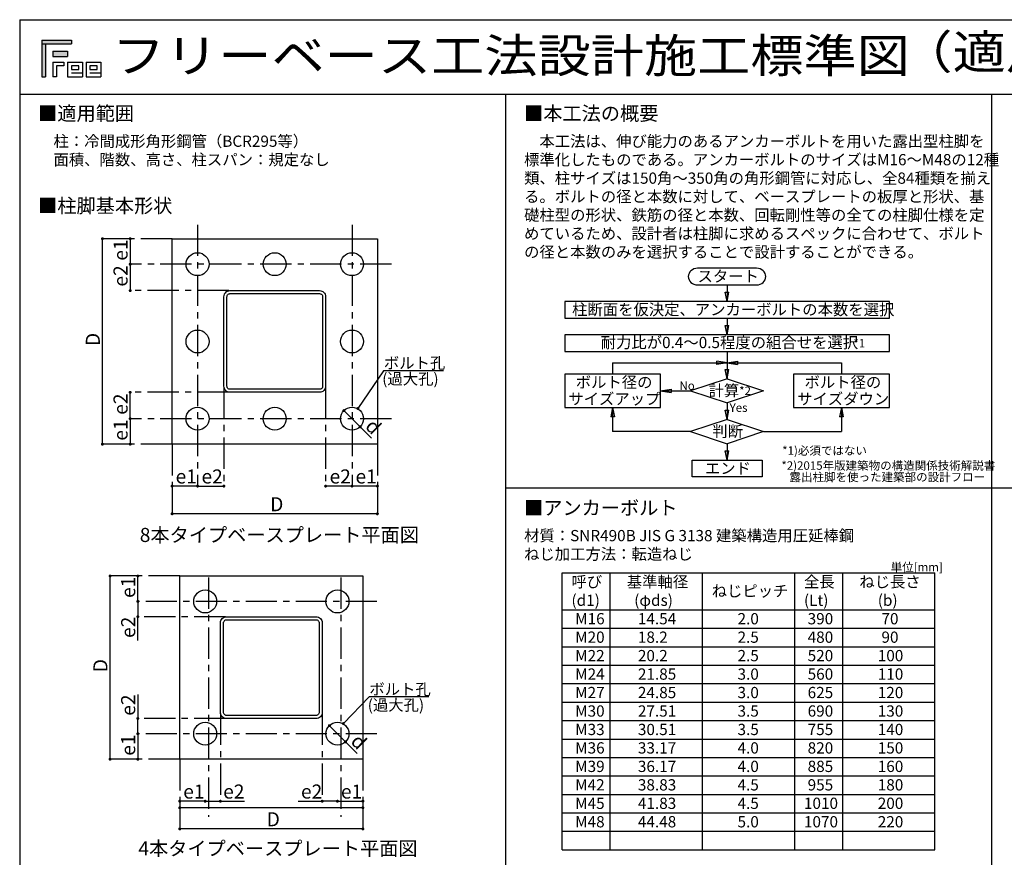
# Model space of a CAD drawing. Extents: x -29750 to 29543, y -150044 to 20650.
# Drawn here: x -29750 to -9739, y 3359 to 20375 of the extents above; entities that cross this region are included whole.
import ezdxf

# ---------------------------------------------------------------- set-up
doc = ezdxf.new("R2010")
doc.units = 0
doc.header["$LTSCALE"] = 150
doc.linetypes.add('JWW_CENTER1', pattern=[6.773333, 4.233333, -0.846667, 0.846667, -0.846667])
for name, color, linetype in [('0-0', 7, 'CONTINUOUS'), ('0-8_文字', 7, 'CONTINUOUS'), ('0-F', 7, 'CONTINUOUS')]:
    doc.layers.add(name, color=color, linetype=linetype)
doc.styles.add('ＭＳ_ゴシック', font='msgothic.ttc')

msp = doc.modelspace()

# ---------------------------------------------------------------- linework, layer by layer
at = {"layer": '0-0', "color": 54, "linetype": 'CONTINUOUS'}
for p, q in [((-29750, 20375), (-29750, -17676)), ((-29750, 20375), (29507, 20375)), ((29507, 18853), (-29750, 18853))]:
    msp.add_line(p, q, dxfattribs=at)
at = {"layer": '0-0', "color": 5, "linetype": 'CONTINUOUS'}
msp.add_line((-22775, 4366), (-26497, 4366), dxfattribs=at)
at = {"layer": '0-0', "color": 5, "linetype": 'CONTINUOUS', "const_width": 30}
for points in [[(-26482, 4366, 0.414214), (-26497, 4381, 0.414214), (-26512, 4366, 0.414214), (-26497, 4351, 0.414214)], [(-22760, 4366, 0.414214), (-22775, 4381, 0.414214), (-22790, 4366, 0.414214), (-22775, 4351, 0.414214)]]:
    msp.add_lwpolyline(points, format="xyb", close=True, dxfattribs=at)
at = {"layer": '0-8_文字', "color": 54, "linetype": 'CONTINUOUS'}
for p, q in [((-29750, 20375), (-29750, -17676)), ((-29300, 19962), (-29300, 19887)), ((-29300, 19962), (-28700, 19962)), ((-29300, 19887), (-29300, 19212)), ((-29300, 19887), (-28700, 19887)), ((-29300, 19887), (-29225, 19887)), ((-29225, 19887), (-29225, 19212)), ((-28700, 19962), (-28700, 19887)), ((-29075, 19737), (-28775, 19737)), ((-29075, 19737), (-29075, 19625)), ((-29075, 19625), (-28775, 19625)), ((-28775, 19737), (-28775, 19625)), ((-29075, 19512), (-29075, 19212)), ((-29075, 19512), (-28850, 19512)), ((-29000, 19437), (-29000, 19212)), ((-28850, 19437), (-29000, 19437)), ((-28850, 19512), (-28850, 19437)), ((-28775, 19512), (-28775, 19212)), ((-28775, 19512), (-28475, 19512)), ((-28700, 19437), (-28700, 19362)), ((-28550, 19437), (-28700, 19437)), ((-28550, 19362), (-28550, 19437)), ((-28475, 19512), (-28475, 19212)), ((-28400, 19512), (-28400, 19212)), ((-28400, 19512), (-28100, 19512)), ((-28325, 19437), (-28325, 19362)), ((-28175, 19437), (-28325, 19437)), ((-28175, 19362), (-28175, 19437)), ((-28100, 19512), (-28100, 19212)), ((-29300, 19212), (-29225, 19212)), ((-29000, 19212), (-29075, 19212)), ((-28775, 19212), (-28475, 19212)), ((-28700, 19362), (-28550, 19362)), ((-28475, 19287), (-28700, 19287)), ((-28400, 19212), (-28100, 19212)), ((-28325, 19362), (-28175, 19362)), ((-28100, 19287), (-28325, 19287)), ((-19874, 18853), (-19874, -17676)), ((-9998, 18853), (-9998, 10862)), ((-9998, 18853), (-9998, 10862)), ((-26652, 11752), (-26652, 15925)), ((-26652, 15925), (-22480, 15925)), ((-22480, 15925), (-22480, 11752)), ((-25590, 14796), (-25579, 14817)), ((-25579, 14817), (-25563, 14836)), ((-25563, 14836), (-25545, 14852)), ((-25545, 14852), (-25523, 14863)), ((-25523, 14863), (-25500, 14870)), ((-25500, 14870), (-25476, 14872)), ((-25499, 14806), (-25488, 14809)), ((-25488, 14809), (-25476, 14810)), ((-25476, 14872), (-24566, 14872)), ((-25476, 14810), (-24566, 14810)), ((-24566, 14872), (-23656, 14872)), ((-24566, 14810), (-23656, 14810)), ((-23656, 14872), (-23632, 14870)), ((-23656, 14810), (-23644, 14809)), ((-23644, 14809), (-23632, 14806)), ((-23632, 14870), (-23608, 14863)), ((-23608, 14863), (-23587, 14852)), ((-23587, 14852), (-23568, 14836)), ((-23568, 14836), (-23553, 14817)), ((-23553, 14817), (-23541, 14796)), ((-25600, 14748), (-25597, 14773)), ((-25600, 13838), (-25600, 14748)), ((-25597, 14773), (-25590, 14796)), ((-25538, 14748), (-25536, 14760)), ((-25538, 13838), (-25538, 14748)), ((-25536, 14760), (-25533, 14772)), ((-25533, 14772), (-25527, 14783)), ((-25527, 14783), (-25519, 14792)), ((-25519, 14792), (-25510, 14800)), ((-25510, 14800), (-25499, 14806)), ((-23632, 14806), (-23621, 14800)), ((-23621, 14800), (-23612, 14792)), ((-23612, 14792), (-23604, 14783)), ((-23604, 14783), (-23598, 14772)), ((-23598, 14772), (-23595, 14760)), ((-23595, 14760), (-23594, 14748)), ((-23594, 14748), (-23594, 13838)), ((-23541, 14796), (-23534, 14773)), ((-23534, 14773), (-23532, 14748)), ((-23532, 14748), (-23532, 13838)), ((-25600, 12929), (-25600, 13838)), ((-25538, 12929), (-25538, 13838)), ((-23594, 13838), (-23594, 12929)), ((-23532, 13838), (-23532, 12929)), ((-25597, 12904), (-25600, 12929)), ((-25590, 12881), (-25597, 12904)), ((-25579, 12860), (-25590, 12881)), ((-25563, 12841), (-25579, 12860)), ((-25545, 12825), (-25563, 12841)), ((-25523, 12814), (-25545, 12825)), ((-25536, 12916), (-25538, 12929)), ((-25533, 12905), (-25536, 12916)), ((-25527, 12894), (-25533, 12905)), ((-25519, 12885), (-25527, 12894)), ((-25500, 12807), (-25523, 12814)), ((-25510, 12877), (-25519, 12885)), ((-25499, 12871), (-25510, 12877)), ((-25476, 12805), (-25500, 12807)), ((-25488, 12868), (-25499, 12871)), ((-25476, 12867), (-25488, 12868)), ((-24566, 12867), (-25476, 12867)), ((-23656, 12867), (-24566, 12867)), ((-23644, 12868), (-23656, 12867)), ((-23632, 12807), (-23656, 12805)), ((-23632, 12871), (-23644, 12868)), ((-23621, 12877), (-23632, 12871)), ((-23608, 12814), (-23632, 12807)), ((-23612, 12885), (-23621, 12877)), ((-23604, 12894), (-23612, 12885)), ((-23587, 12825), (-23608, 12814)), ((-23598, 12905), (-23604, 12894)), ((-23595, 12916), (-23598, 12905)), ((-23594, 12929), (-23595, 12916)), ((-23568, 12841), (-23587, 12825)), ((-23553, 12860), (-23568, 12841)), ((-23541, 12881), (-23553, 12860)), ((-23534, 12904), (-23541, 12881)), ((-23532, 12929), (-23534, 12904)), ((-24566, 12805), (-25476, 12805)), ((-23656, 12805), (-24566, 12805)), ((-22480, 11752), (-26652, 11752)), ((-19874, 10862), (-122, 10862)), ((-9998, 10862), (-9998, -17676)), ((-26497, 9074), (-22775, 9074)), ((-26497, 5352), (-26497, 9074)), ((-22775, 9074), (-22775, 5352)), ((-25649, 8192), (-25633, 8210)), ((-25633, 8210), (-25615, 8226)), ((-25615, 8226), (-25593, 8237)), ((-25593, 8237), (-25570, 8244)), ((-25570, 8244), (-25546, 8247)), ((-25546, 8247), (-24636, 8247)), ((-24636, 8247), (-23726, 8247)), ((-23726, 8247), (-23702, 8244)), ((-23702, 8244), (-23678, 8237)), ((-23678, 8237), (-23657, 8226)), ((-23657, 8226), (-23638, 8210)), ((-23638, 8210), (-23623, 8192)), ((-25670, 8123), (-25667, 8147)), ((-25670, 7213), (-25670, 8123)), ((-25667, 8147), (-25660, 8170)), ((-25660, 8170), (-25649, 8192)), ((-25608, 8123), (-25607, 8135)), ((-25608, 7213), (-25608, 8123)), ((-25607, 8135), (-25603, 8146)), ((-25603, 8146), (-25597, 8157)), ((-25597, 8157), (-25590, 8166)), ((-25590, 8166), (-25580, 8174)), ((-25580, 8174), (-25569, 8180)), ((-25569, 8180), (-25558, 8183)), ((-25558, 8183), (-25546, 8185)), ((-25546, 8185), (-24636, 8185)), ((-24636, 8185), (-23726, 8185)), ((-23726, 8185), (-23714, 8183)), ((-23714, 8183), (-23702, 8180)), ((-23702, 8180), (-23691, 8174)), ((-23691, 8174), (-23682, 8166)), ((-23682, 8166), (-23674, 8157)), ((-23674, 8157), (-23669, 8146)), ((-23669, 8146), (-23665, 8135)), ((-23665, 8135), (-23664, 8123)), ((-23664, 8123), (-23664, 7213)), ((-23623, 8192), (-23611, 8170)), ((-23611, 8170), (-23604, 8147)), ((-23604, 8147), (-23602, 8123)), ((-23602, 8123), (-23602, 7213)), ((-25670, 6303), (-25670, 7213)), ((-25608, 6303), (-25608, 7213)), ((-23664, 7213), (-23664, 6303)), ((-23602, 7213), (-23602, 6303)), ((-25667, 6279), (-25670, 6303)), ((-25660, 6255), (-25667, 6279)), ((-25649, 6234), (-25660, 6255)), ((-25633, 6215), (-25649, 6234)), ((-25615, 6200), (-25633, 6215)), ((-25607, 6291), (-25608, 6303)), ((-25603, 6279), (-25607, 6291)), ((-25597, 6268), (-25603, 6279)), ((-25590, 6259), (-25597, 6268)), ((-25580, 6251), (-25590, 6259)), ((-25569, 6245), (-25580, 6251)), ((-25558, 6242), (-25569, 6245)), ((-25546, 6241), (-25558, 6242)), ((-24636, 6241), (-25546, 6241)), ((-23726, 6241), (-24636, 6241)), ((-23714, 6242), (-23726, 6241)), ((-23702, 6245), (-23714, 6242)), ((-23691, 6251), (-23702, 6245)), ((-23682, 6259), (-23691, 6251)), ((-23674, 6268), (-23682, 6259)), ((-23669, 6279), (-23674, 6268)), ((-23665, 6291), (-23669, 6279)), ((-23664, 6303), (-23665, 6291)), ((-23638, 6215), (-23657, 6200)), ((-23623, 6234), (-23638, 6215)), ((-23611, 6255), (-23623, 6234)), ((-23604, 6279), (-23611, 6255)), ((-23602, 6303), (-23604, 6279)), ((-25593, 6188), (-25615, 6200)), ((-25570, 6181), (-25593, 6188)), ((-25546, 6179), (-25570, 6181)), ((-24636, 6179), (-25546, 6179)), ((-23726, 6179), (-24636, 6179)), ((-23702, 6181), (-23726, 6179)), ((-23678, 6188), (-23702, 6181)), ((-23657, 6200), (-23678, 6188)), ((-22775, 5352), (-26497, 5352))]:
    msp.add_line(p, q, dxfattribs=at)
at = {"layer": '0-8_文字', "color": 5, "linetype": 'JWW_CENTER1'}
for p, q in [((-26135, 16210), (-26135, 10900)), ((-22996, 16210), (-22996, 10900)), ((-26652, 15925), (-27504, 15925)), ((-22194, 15408), (-27504, 15408)), ((-25500, 14872), (-27504, 14872)), ((-25600, 12904), (-25600, 10900)), ((-23532, 12904), (-23532, 10900)), ((-25500, 12805), (-27504, 12805)), ((-22194, 12269), (-27504, 12269)), ((-26652, 11752), (-27504, 11752)), ((-26652, 11752), (-26652, 10900)), ((-22480, 11752), (-22480, 10900)), ((-26497, 9074), (-27349, 9074)), ((-25910, 9044), (-25910, 4184)), ((-23221, 9044), (-23221, 4184)), ((-22489, 8557), (-27349, 8557)), ((-25570, 8247), (-27349, 8247)), ((-25670, 6279), (-25670, 4499)), ((-23602, 6279), (-23602, 4499)), ((-25570, 6179), (-27349, 6179)), ((-22489, 5869), (-27349, 5869)), ((-26497, 5352), (-27349, 5352)), ((-26497, 5352), (-26497, 4499)), ((-22775, 5352), (-22775, 4499))]:
    msp.add_line(p, q, dxfattribs=at)
at = {"layer": '0-8_文字', "color": 5, "linetype": 'CONTINUOUS'}
for p, q in [((-28068, 11752), (-28068, 15925)), ((-27504, 15925), (-28068, 15925)), ((-27504, 15925), (-27504, 15408)), ((-27504, 15408), (-27504, 14872)), ((-14774, 15325), (-15974, 15325)), ((-15974, 14987), (-14774, 14987)), ((-15374, 14650), (-15411, 14840)), ((-15411, 14840), (-15337, 14840)), ((-15374, 14987), (-15374, 14650)), ((-15374, 14650), (-15337, 14840)), ((-18674, 14650), (-18674, 14312)), ((-12074, 14650), (-18674, 14650)), ((-12074, 14312), (-12074, 14650)), ((-18674, 14312), (-12074, 14312)), ((-15374, 14312), (-15374, 13975)), ((-15374, 13975), (-15411, 14165)), ((-15411, 14165), (-15337, 14165)), ((-15374, 13975), (-15337, 14165)), ((-18674, 13975), (-18674, 13637)), ((-12074, 13975), (-18674, 13975)), ((-12074, 13637), (-12074, 13975)), ((-18674, 13637), (-12074, 13637)), ((-15374, 13637), (-15374, 13080)), ((-15374, 13405), (-15585, 13438)), ((-15585, 13371), (-15585, 13438)), ((-15374, 13405), (-15163, 13438)), ((-15163, 13438), (-15163, 13371)), ((-22354, 13244), (-22877, 12476)), ((-21139, 13244), (-22354, 13244)), ((-17699, 13405), (-17699, 13172)), ((-17699, 13405), (-13049, 13405)), ((-15374, 13405), (-15585, 13371)), ((-15374, 13080), (-15411, 13270)), ((-15411, 13270), (-15337, 13270)), ((-15374, 13405), (-15163, 13371)), ((-15374, 13080), (-15337, 13270)), ((-13049, 13405), (-13049, 13172)), ((-16724, 13172), (-18674, 13172)), ((-18674, 13172), (-18674, 12497)), ((-16724, 12497), (-16724, 13172)), ((-15374, 13080), (-16116, 12835)), ((-15374, 13080), (-14632, 12835)), ((-12074, 13172), (-14024, 13172)), ((-14024, 13172), (-14024, 12497)), ((-12074, 12497), (-12074, 13172)), ((-16724, 12835), (-16513, 12868)), ((-16724, 12835), (-16116, 12835)), ((-16724, 12835), (-16513, 12801)), ((-16513, 12868), (-16513, 12801)), ((-16116, 12835), (-15374, 12590)), ((-14632, 12835), (-15374, 12590)), ((-27504, 12269), (-27504, 12805)), ((-23161, 12434), (-22832, 12105)), ((-18674, 12497), (-16724, 12497)), ((-17699, 12497), (-17736, 12307)), ((-17699, 12497), (-17662, 12307)), ((-17699, 12497), (-17699, 12007)), ((-15374, 12250), (-15411, 12440)), ((-15411, 12440), (-15337, 12440)), ((-15374, 12590), (-15374, 12252)), ((-15374, 12250), (-15337, 12440)), ((-14024, 12497), (-12074, 12497)), ((-13049, 12497), (-13086, 12307)), ((-13049, 12497), (-13012, 12307)), ((-13049, 12497), (-13049, 12007)), ((-27504, 12269), (-27504, 11752)), ((-17662, 12307), (-17736, 12307)), ((-15374, 12252), (-16116, 12007)), ((-15374, 12252), (-14632, 12007)), ((-13012, 12307), (-13086, 12307)), ((-22832, 12105), (-22598, 11871)), ((-16116, 12007), (-17699, 12007)), ((-16116, 12007), (-15374, 11762)), ((-14632, 12007), (-15374, 11762)), ((-14632, 12007), (-13049, 12007)), ((-27504, 11752), (-28068, 11752)), ((-15374, 11425), (-15411, 11615)), ((-15411, 11615), (-15337, 11615)), ((-15374, 11762), (-15374, 11425)), ((-15374, 11425), (-15337, 11615)), ((-16086, 11425), (-14661, 11425)), ((-16086, 11087), (-16086, 11425)), ((-14661, 11425), (-14661, 11087)), ((-14661, 11087), (-16086, 11087)), ((-26135, 10900), (-26652, 10900)), ((-26652, 10900), (-26652, 10337)), ((-26135, 10900), (-25600, 10900)), ((-22996, 10900), (-23532, 10900)), ((-22480, 10900), (-22996, 10900)), ((-22480, 10900), (-22480, 10337)), ((-22480, 10337), (-26652, 10337)), ((-27913, 5352), (-27913, 9074)), ((-27349, 9074), (-27913, 9074)), ((-27349, 8557), (-27349, 9074)), ((-18723, 9137), (-11148, 9137)), ((-18723, 3512), (-18723, 9137)), ((-17748, 3512), (-17748, 9137)), ((-15873, 3512), (-15873, 9137)), ((-13998, 3512), (-13998, 9137)), ((-13023, 3512), (-13023, 9137)), ((-11148, 3512), (-11148, 9137)), ((-27349, 8557), (-27349, 8247)), ((-27349, 7761), (-27349, 8247)), ((-18723, 8387), (-11148, 8387)), ((-18723, 8012), (-11148, 8012)), ((-18723, 7637), (-11148, 7637)), ((-18723, 7262), (-11148, 7262)), ((-18723, 6887), (-11148, 6887)), ((-27349, 6665), (-27349, 6179)), ((-22649, 6618), (-23172, 6075)), ((-21434, 6618), (-22649, 6618)), ((-18723, 6512), (-11148, 6512)), ((-27349, 5869), (-27349, 6179)), ((-23456, 6033), (-23127, 5704)), ((-18723, 6137), (-11148, 6137)), ((-27349, 5869), (-27349, 5352)), ((-23127, 5704), (-22894, 5470)), ((-18723, 5762), (-11148, 5762)), ((-27349, 5352), (-27913, 5352)), ((-18723, 5387), (-11148, 5387)), ((-18723, 5012), (-11148, 5012)), ((-18723, 4637), (-11148, 4637)), ((-26497, 4499), (-26497, 3936)), ((-25980, 4499), (-26497, 4499)), ((-25980, 4499), (-25670, 4499)), ((-25670, 4499), (-25184, 4499)), ((-24088, 4499), (-23602, 4499)), ((-23292, 4499), (-23602, 4499)), ((-23292, 4499), (-22775, 4499)), ((-22775, 4499), (-22775, 3936)), ((-18723, 4262), (-11148, 4262)), ((-22775, 3936), (-26497, 3936)), ((-18723, 3887), (-11148, 3887)), ((-18723, 3512), (-11148, 3512))]:
    msp.add_line(p, q, dxfattribs=at)
at = {"layer": '0-8_文字', "color": 5, "linetype": 'CONTINUOUS', "const_width": 30}
for points in [[(-28053, 15925, 0.414214), (-28068, 15940, 0.414214), (-28083, 15925, 0.414214), (-28068, 15910, 0.414214)], [(-27489, 15925, 0.414214), (-27504, 15940, 0.414214), (-27519, 15925, 0.414214), (-27504, 15910, 0.414214)], [(-27489, 15408, 0.414214), (-27504, 15423, 0.414214), (-27519, 15408, 0.414214), (-27504, 15393, 0.414214)], [(-27489, 15408, 0.414214), (-27504, 15423, 0.414214), (-27519, 15408, 0.414214), (-27504, 15393, 0.414214)], [(-27489, 14872, 0.414214), (-27504, 14887, 0.414214), (-27519, 14872, 0.414214), (-27504, 14857, 0.414214)], [(-27489, 12805, 0.414214), (-27504, 12820, 0.414214), (-27519, 12805, 0.414214), (-27504, 12790, 0.414214)], [(-23146, 12434, 0.414214), (-23161, 12449, 0.414214), (-23176, 12434, 0.414214), (-23161, 12419, 0.414214)], [(-22862, 12476, 0.414214), (-22877, 12491, 0.414214), (-22892, 12476, 0.414214), (-22877, 12461, 0.414214)], [(-27489, 12269, 0.414214), (-27504, 12284, 0.414214), (-27519, 12269, 0.414214), (-27504, 12254, 0.414214)], [(-22817, 12105, 0.414214), (-22832, 12120, 0.414214), (-22847, 12105, 0.414214), (-22832, 12090, 0.414214)], [(-28053, 11752, 0.414214), (-28068, 11767, 0.414214), (-28083, 11752, 0.414214), (-28068, 11737, 0.414214)], [(-27489, 11752, 0.414214), (-27504, 11767, 0.414214), (-27519, 11752, 0.414214), (-27504, 11737, 0.414214)], [(-27489, 11752, 0.414214), (-27504, 11767, 0.414214), (-27519, 11752, 0.414214), (-27504, 11737, 0.414214)], [(-26637, 10900, 0.414214), (-26652, 10915, 0.414214), (-26667, 10900, 0.414214), (-26652, 10885, 0.414214)], [(-26637, 10900, 0.414214), (-26652, 10915, 0.414214), (-26667, 10900, 0.414214), (-26652, 10885, 0.414214)], [(-26120, 10900, 0.414214), (-26135, 10915, 0.414214), (-26150, 10900, 0.414214), (-26135, 10885, 0.414214)], [(-25585, 10900, 0.414214), (-25600, 10915, 0.414214), (-25615, 10900, 0.414214), (-25600, 10885, 0.414214)], [(-23517, 10900, 0.414214), (-23532, 10915, 0.414214), (-23547, 10900, 0.414214), (-23532, 10885, 0.414214)], [(-22981, 10900, 0.414214), (-22996, 10915, 0.414214), (-23011, 10900, 0.414214), (-22996, 10885, 0.414214)], [(-22465, 10900, 0.414214), (-22480, 10915, 0.414214), (-22495, 10900, 0.414214), (-22480, 10885, 0.414214)], [(-26637, 10337, 0.414214), (-26652, 10352, 0.414214), (-26667, 10337, 0.414214), (-26652, 10322, 0.414214)], [(-22465, 10337, 0.414214), (-22480, 10352, 0.414214), (-22495, 10337, 0.414214), (-22480, 10322, 0.414214)], [(-27898, 9074, 0.414214), (-27913, 9089, 0.414214), (-27928, 9074, 0.414214), (-27913, 9059, 0.414214)], [(-27334, 9074, 0.414214), (-27349, 9089, 0.414214), (-27364, 9074, 0.414214), (-27349, 9059, 0.414214)], [(-27334, 8557, 0.414214), (-27349, 8572, 0.414214), (-27364, 8557, 0.414214), (-27349, 8542, 0.414214)], [(-27334, 8247, 0.414214), (-27349, 8262, 0.414214), (-27364, 8247, 0.414214), (-27349, 8232, 0.414214)], [(-27334, 6179, 0.414214), (-27349, 6194, 0.414214), (-27364, 6179, 0.414214), (-27349, 6164, 0.414214)], [(-23441, 6033, 0.414214), (-23456, 6048, 0.414214), (-23471, 6033, 0.414214), (-23456, 6018, 0.414214)], [(-23157, 6075, 0.414214), (-23172, 6090, 0.414214), (-23187, 6075, 0.414214), (-23172, 6060, 0.414214)], [(-27334, 5869, 0.414214), (-27349, 5884, 0.414214), (-27364, 5869, 0.414214), (-27349, 5854, 0.414214)], [(-23112, 5704, 0.414214), (-23127, 5719, 0.414214), (-23142, 5704, 0.414214), (-23127, 5689, 0.414214)], [(-27898, 5352, 0.414214), (-27913, 5367, 0.414214), (-27928, 5352, 0.414214), (-27913, 5337, 0.414214)], [(-27334, 5352, 0.414214), (-27349, 5367, 0.414214), (-27364, 5352, 0.414214), (-27349, 5337, 0.414214)], [(-26482, 4499, 0.414214), (-26497, 4514, 0.414214), (-26512, 4499, 0.414214), (-26497, 4484, 0.414214)], [(-25965, 4499, 0.414214), (-25980, 4514, 0.414214), (-25995, 4499, 0.414214), (-25980, 4484, 0.414214)], [(-25655, 4499, 0.414214), (-25670, 4514, 0.414214), (-25685, 4499, 0.414214), (-25670, 4484, 0.414214)], [(-23587, 4499, 0.414214), (-23602, 4514, 0.414214), (-23617, 4499, 0.414214), (-23602, 4484, 0.414214)], [(-23277, 4499, 0.414214), (-23292, 4514, 0.414214), (-23307, 4499, 0.414214), (-23292, 4484, 0.414214)], [(-22760, 4499, 0.414214), (-22775, 4514, 0.414214), (-22790, 4499, 0.414214), (-22775, 4484, 0.414214)], [(-26482, 3936, 0.414214), (-26497, 3951, 0.414214), (-26512, 3936, 0.414214), (-26497, 3921, 0.414214)], [(-22760, 3936, 0.414214), (-22775, 3951, 0.414214), (-22790, 3936, 0.414214), (-22775, 3921, 0.414214)]]:
    msp.add_lwpolyline(points, format="xyb", close=True, dxfattribs=at)
at = {"layer": '0-8_文字', "color": 5, "linetype": 'CONTINUOUS'}
for points in [[(-15974, 15325), (-16011, 15321), (-16046, 15312), (-16078, 15296), (-16107, 15275), (-16130, 15250), (-16147, 15220), (-16158, 15189), (-16161, 15156), (-16158, 15123), (-16147, 15091), (-16130, 15062), (-16107, 15037), (-16078, 15016), (-16046, 15000), (-16011, 14990), (-15974, 14987)], [(-14774, 14987), (-14737, 14990), (-14702, 15000), (-14670, 15016), (-14641, 15037), (-14618, 15062), (-14601, 15091), (-14590, 15123), (-14586, 15156), (-14590, 15189), (-14601, 15220), (-14618, 15250), (-14641, 15275), (-14670, 15296), (-14702, 15312), (-14737, 15321), (-14774, 15325)]]:
    msp.add_lwpolyline(points, dxfattribs=at)
at = {"layer": '0-8_文字', "color": 54, "linetype": 'CONTINUOUS'}
for centre in [(-26135, 15408), (-24566, 15408), (-22996, 15408), (-26135, 13838), (-22996, 13838), (-26135, 12269), (-24566, 12269), (-22996, 12269), (-25980, 8557), (-23292, 8557), (-25980, 5869), (-23292, 5869)]:
    msp.add_circle(centre, 233, dxfattribs=at)
for points in [[(-29300, 19962), (-28700, 19962), (-29300, 19887), (-28700, 19887)], [(-29300, 19887), (-29225, 19887), (-29300, 19212), (-29225, 19212)], [(-29075, 19737), (-28775, 19737), (-29075, 19625), (-28775, 19625)]]:
    msp.add_solid(points, dxfattribs=at)
at = {"layer": '0-F', "color": 54, "linetype": 'CONTINUOUS'}
for p, q in [((-29300, 19962), (-29300, 19887)), ((-29300, 19962), (-28700, 19962)), ((-29300, 19887), (-29300, 19212)), ((-29300, 19887), (-28700, 19887)), ((-29300, 19887), (-29225, 19887)), ((-29225, 19887), (-29225, 19212)), ((-28700, 19962), (-28700, 19887)), ((-29075, 19737), (-28775, 19737)), ((-29075, 19737), (-29075, 19625)), ((-29075, 19625), (-28775, 19625)), ((-28775, 19737), (-28775, 19625)), ((-29075, 19512), (-29075, 19212)), ((-29075, 19512), (-28850, 19512)), ((-29000, 19437), (-29000, 19212)), ((-28850, 19437), (-29000, 19437)), ((-28850, 19512), (-28850, 19437)), ((-28775, 19512), (-28775, 19212)), ((-28775, 19512), (-28475, 19512)), ((-28700, 19437), (-28700, 19362)), ((-28550, 19437), (-28700, 19437)), ((-28550, 19362), (-28550, 19437)), ((-28475, 19512), (-28475, 19212)), ((-28400, 19512), (-28400, 19212)), ((-28400, 19512), (-28100, 19512)), ((-28325, 19437), (-28325, 19362)), ((-28175, 19437), (-28325, 19437)), ((-28175, 19362), (-28175, 19437)), ((-28100, 19512), (-28100, 19212)), ((-29300, 19212), (-29225, 19212)), ((-29000, 19212), (-29075, 19212)), ((-28775, 19212), (-28475, 19212)), ((-28700, 19362), (-28550, 19362)), ((-28475, 19287), (-28700, 19287)), ((-28400, 19212), (-28100, 19212)), ((-28325, 19362), (-28175, 19362)), ((-28100, 19287), (-28325, 19287))]:
    msp.add_line(p, q, dxfattribs=at)
for points in [[(-29300, 19962), (-28700, 19962), (-29300, 19887), (-28700, 19887)], [(-29300, 19887), (-29225, 19887), (-29300, 19212), (-29225, 19212)], [(-29075, 19737), (-28775, 19737), (-29075, 19625), (-28775, 19625)]]:
    msp.add_solid(points, dxfattribs=at)

# ---------------------------------------------------------------- texts
at = {"layer": '0-0', "color": 92, "linetype": 'CONTINUOUS', "style": 'ＭＳ_ゴシック', "width": 1.155556}
msp.add_text('フリーベース工法設計施工標準図', height=685.8, dxfattribs=at).set_placement((-27875, 19302))
at = {"layer": '0-0', "color": 5, "linetype": 'CONTINUOUS', "style": 'ＭＳ_ゴシック'}
msp.add_text('4本タイプベースプレート平面図', height=285.75, dxfattribs=at).set_placement((-27338, 3396))
at = {"layer": '0-8_文字', "color": 92, "linetype": 'CONTINUOUS', "style": 'ＭＳ_ゴシック'}
for s, width, p in [('フリーベース工法設計施工標準図', 1.155556, (-27875, 19302)), ('（適用柱サイズ\u3000□300x300～□350x350）', 1.157895, (-11873, 19377))]:
    msp.add_text(s, height=685.8, dxfattribs=dict(at, width=width)).set_placement(p)
at = {"layer": '0-8_文字', "color": 5, "linetype": 'CONTINUOUS', "style": 'ＭＳ_ゴシック'}
for s, height, p in [('■適用範囲', 285.8, (-29375, 18328)), ('■本工法の概要', 285.8, (-19499, 18328)), ('\u3000柱：冷間成形角形鋼管（BCR295等）', 228.6, (-29375, 17792)), ('\u3000本工法は、伸び能力のあるアンカーボルトを用いた露出型柱脚を', 228.6, (-19499, 17792)), ('\u3000面積、階数、高さ、柱スパン：規定なし', 228.6, (-29375, 17417)), ('標準化したものである。アンカーボルトのサイズはM16～M48の12種', 228.6, (-19499, 17417)), ('類、柱サイズは150角～350角の角形鋼管に対応し、全84種類を揃え', 228.6, (-19499, 17042)), ('る。ボルトの径と本数に対して、ベースプレートの板厚と形状、基', 228.6, (-19499, 16667)), ('■柱脚基本形状', 285.8, (-29375, 16453)), ('礎柱型の形状、鉄筋の径と本数、回転剛性等の全ての柱脚仕様を定', 228.6, (-19499, 16292)), ('めているため、設計者は柱脚に求めるスペックに合わせて、ボルト', 228.6, (-19499, 15917)), ('の径と本数のみを選択することで設計することができる。', 228.6, (-19499, 15542)), ('スタート', 228.6, (-15974, 15048)), ('柱断面を仮決定、アンカーボルトの本数を選択', 228.6, (-18524, 14373)), ('耐力比が0.4～0.5程度の組合せを選択', 228.6, (-17942, 13703)), ('ボルト孔', 228.6, (-22348, 13286)), ('(過大孔)', 228.6, (-22382, 12964)), ('ボルト径の', 228.6, (-18449, 12896)), ('ボルト径の', 228.6, (-13799, 12896)), ('サイズアップ', 228.6, (-18599, 12558)), ('計算', 228.6, (-15749, 12727)), ('サイズダウン', 228.6, (-13949, 12558)), ('判断', 228.6, (-15674, 11900)), ('e1', 285.8, (-26581, 10953)), ('e2', 285.8, (-26055, 10953)), ('e2', 285.8, (-23452, 10953)), ('e1', 285.8, (-22925, 10953)), ('エンド', 228.6, (-15824, 11148)), ('D', 286, (-24659, 10389)), ('■アンカーボルト', 285.8, (-19499, 10315)), ('8本タイプベースプレート平面図', 285.75, (-27309, 9765)), ('材質：SNR490B JIS G 3138 建築構造用圧延棒鋼', 228.6, (-19499, 9780)), ('ねじ加工方法：転造ねじ', 228.6, (-19499, 9405)), ('呼び', 228.6, (-18536, 8842)), ('基準軸径', 228.6, (-17411, 8842)), ('全長', 228.6, (-13811, 8842)), ('ねじ長さ', 228.6, (-12686, 8842)), ('ねじピッチ', 228.6, (-15686, 8655)), ('(d1)', 228.6, (-18536, 8467)), ('(φds)', 228.6, (-17261, 8467)), ('(Lt)', 228.6, (-13811, 8467)), ('(b)', 228.6, (-12311, 8467)), ('M16', 228.6, (-18461, 8092)), ('14.54', 228.6, (-17186, 8092)), ('2.0', 228.6, (-15161, 8092)), ('390', 228.6, (-13736, 8092)), ('70', 228.6, (-12236, 8092)), ('M20', 228.6, (-18461, 7717)), ('18.2', 228.6, (-17186, 7717)), ('2.5', 228.6, (-15161, 7717)), ('480', 228.6, (-13736, 7717)), ('90', 228.6, (-12236, 7717)), ('M22', 228.6, (-18461, 7342)), ('20.2', 228.6, (-17186, 7342)), ('2.5', 228.6, (-15161, 7342)), ('520', 228.6, (-13736, 7342)), ('100', 228.6, (-12311, 7342)), ('M24', 228.6, (-18461, 6967)), ('21.85', 228.6, (-17186, 6967)), ('3.0', 228.6, (-15161, 6967)), ('560', 228.6, (-13736, 6967)), ('110', 228.6, (-12311, 6967)), ('ボルト孔', 228.6, (-22643, 6660)), ('M27', 228.6, (-18461, 6592)), ('24.85', 228.6, (-17186, 6592)), ('3.0', 228.6, (-15161, 6592)), ('625', 228.6, (-13736, 6592)), ('120', 228.6, (-12311, 6592)), ('(過大孔)', 228.6, (-22677, 6338)), ('M30', 228.6, (-18461, 6217)), ('27.51', 228.6, (-17186, 6217)), ('3.5', 228.6, (-15161, 6217)), ('690', 228.6, (-13736, 6217)), ('130', 228.6, (-12311, 6217)), ('M33', 228.6, (-18461, 5842)), ('30.51', 228.6, (-17186, 5842)), ('3.5', 228.6, (-15161, 5842)), ('755', 228.6, (-13736, 5842)), ('140', 228.6, (-12311, 5842)), ('M36', 228.6, (-18461, 5467)), ('33.17', 228.6, (-17186, 5467)), ('4.0', 228.6, (-15161, 5467)), ('820', 228.6, (-13736, 5467)), ('150', 228.6, (-12311, 5467)), ('M39', 228.6, (-18461, 5092)), ('36.17', 228.6, (-17186, 5092)), ('4.0', 228.6, (-15161, 5092)), ('885', 228.6, (-13736, 5092)), ('160', 228.6, (-12311, 5092)), ('e1', 285.8, (-26426, 4552)), ('e2', 285.8, (-25614, 4552)), ('e2', 285.8, (-24033, 4552)), ('e1', 285.8, (-23221, 4552)), ('M42', 228.6, (-18461, 4717)), ('38.83', 228.6, (-17186, 4717)), ('4.5', 228.6, (-15161, 4717)), ('955', 228.6, (-13736, 4717)), ('180', 228.6, (-12311, 4717)), ('M45', 228.6, (-18461, 4342)), ('41.83', 228.6, (-17186, 4342)), ('4.5', 228.6, (-15161, 4342)), ('1010', 228.6, (-13811, 4342)), ('200', 228.6, (-12311, 4342)), ('D', 286, (-24730, 3989)), ('M48', 228.6, (-18461, 3967)), ('44.48', 228.6, (-17186, 3967)), ('5.0', 228.6, (-15161, 3967)), ('1070', 228.6, (-13811, 3967)), ('220', 228.6, (-12311, 3967))]:
    msp.add_text(s, height=height, dxfattribs=at).set_placement(p)
for s, height, rotation, p in [('e1', 285.8, 90, (-27557, 15479)), ('e2', 285.8, 90, (-27557, 14953)), ('D', 286, 90, (-28120, 13745)), ('e2', 285.8, 90, (-27557, 12349)), ('e1', 285.8, 90, (-27557, 11823)), ('d', 286, 314.9999, (-22746, 12094)), ('e1', 285.8, 90, (-27402, 8628)), ('e2', 285.8, 90, (-27402, 7815)), ('D', 286, 90, (-27966, 7119)), ('e2', 285.8, 90, (-27402, 6235)), ('e1', 285.8, 90, (-27402, 5423)), ('d', 286, 314.9999, (-23042, 5693))]:
    msp.add_text(s, height=height, rotation=rotation, dxfattribs=at).set_placement(p)
at = {"layer": '0-8_文字', "color": 7, "linetype": 'CONTINUOUS', "style": 'ＭＳ_ゴシック'}
for s, height, p in [('*1', 171.4, (-12805, 13716)), ('No', 171.4, (-16341, 12855)), ('*2', 171.4, (-15127, 12750)), (' Yes', 171.4, (-15374, 12408)), ('*1)必須ではない', 171.4, (-14253, 11536)), ('*2)2015年版建築物の構造関係技術解説書', 171.45, (-14269, 11232)), ('   露出柱脚を使った建築部の設計フロー', 171.45, (-14262, 10998)), ('単位[mm]', 171.4, (-12048, 9169))]:
    msp.add_text(s, height=height, dxfattribs=at).set_placement(p)

doc.saveas('drawing.dxf')
